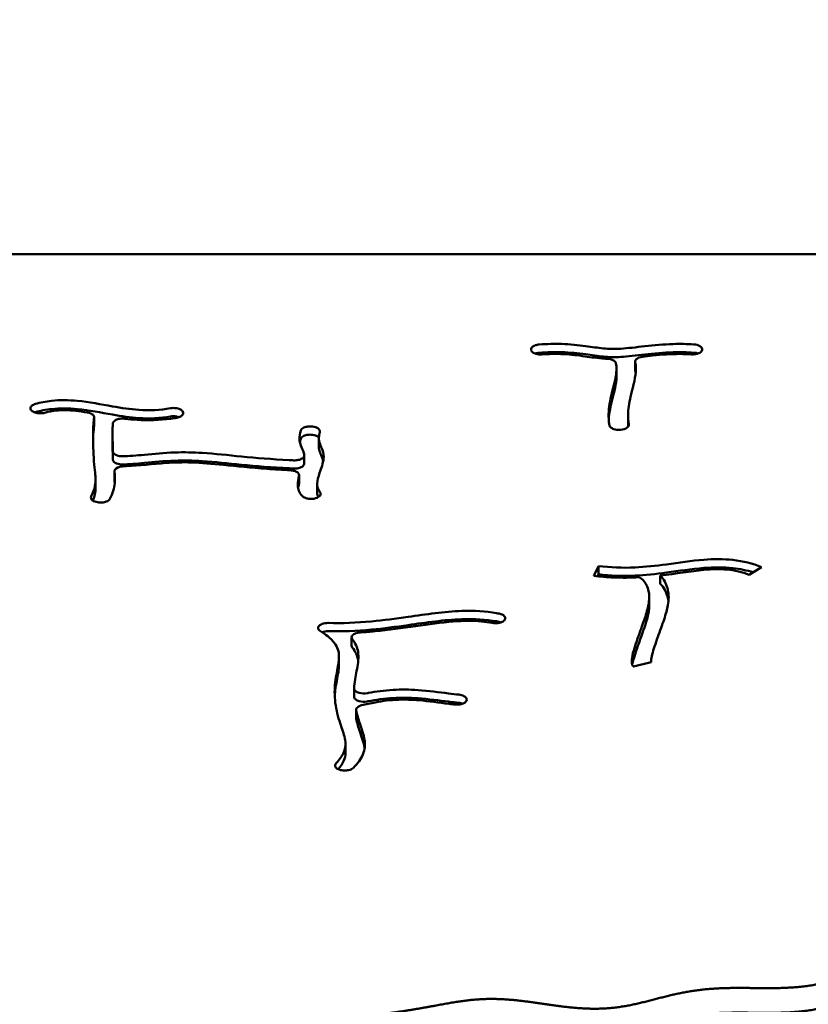
# Model space of a CAD drawing. Units: millimetres. Extents: x -7626 to 13367, y 0 to 25981.
# Drawn here: x 10828 to 11157, y 16741 to 17151 of the extents above; entities that cross this region are included whole.
import ezdxf

# ---------------------------------------------------------------- set-up
doc = ezdxf.new("R2010")
doc.units = ezdxf.units.MM
doc.layers.add('MD_Visible', color=7, linetype='Continuous', lineweight=50)
doc.styles.get("Standard").update_dxf_attribs({"font": 'GOTHIC.TTF'})
doc.dimstyles.new('ISO-25 (BySec)', dxfattribs={"dimtxt": 120, "dimasz": 60, "dimexe": 1.25, "dimexo": 0.625, "dimgap": 80, "dimtad": 1, "dimlfac": 0.1, "dimrnd": 5, "dimtxsty": 'Standard', "dimcen": 0, "dimse1": 1, "dimse2": 1, "dimclrd": 256, "dimclre": 256, "dimclrt": 256, "dimadec": 0, "dimazin": 0, "dimtfac": 1, "dimtmove": 1, "dimatfit": 3, "dimldrblk": 'DOTBLANK', "dimfxl": 1, "dimlwd": 5, "dimlwe": 5, "dimarcsym": 0})

# ---------------------------------------------------------------- blocks, each defined once
blk = doc.blocks.new('*D20')
at = {"lineweight": 5, "transparency": 16777216}
blk.add_line((12758.73, 17268.58), (7761.07, 17268.58), dxfattribs=at)
at = {"transparency": 16777216}
for points in [[(7761.07, 17288.58), (7761.07, 17248.58), (7641.07, 17268.58)], [(12758.73, 17288.58), (12758.73, 17248.58), (12878.73, 17268.58)]]:
    blk.add_solid(points, dxfattribs=at)
at = {"layer": 'Defpoints', "color": 0, "transparency": 16777216}
for p in [(7641.07, 17268.58), (12878.73, 13989.56), (7641.07, 12312.04)]:
    blk.add_point(p, dxfattribs=at)
at = {"transparency": 16777216, "insert": (10259.9, 17443.1), "char_height": 180, "attachment_point": 5}
blk.add_mtext('525', dxfattribs=at)
blk = doc.blocks.new('_DotBlank')
at = {"color": 0, "linetype": 'ByBlock', "lineweight": -2}
blk.add_line((-0.5, 0), (-1, 0), dxfattribs=at)
blk.add_circle((0, 0), 0.5, dxfattribs=at)
blk = doc.blocks.new('CustomObjectsInViewport6_0')
at = {"layer": 'MD_Visible', "extrusion": (0, 1, 0)}
for p, q in [((16436.8, 13287.02), (15260.8, 13287.02)), ((15589.91, 13246.85), (15589.89, 13246.9)), ((15661.1, 13246.88), (15661.08, 13246.83)), ((15633.2, 13242.23), (15633.2, 13238.8)), ((15625.45, 13239.23), (15625.45, 13235.8)), ((15382.14, 13221.44), (15382.08, 13221.48)), ((15444.45, 13221.72), (15444.49, 13221.67)), ((15407.75, 13215.6), (15407.75, 13219.03)), ((15630.27, 13219.72), (15630.27, 13216.29)), ((15415.39, 13213.63), (15415.39, 13210.2)), ((15498.67, 13215.17), (15498.77, 13215.16)), ((15627.09, 13213.84), (15626.99, 13213.84)), ((15498.77, 13211.74), (15498.67, 13211.75)), ((15501.4, 13210.27), (15501.4, 13206.85)), ((15495.29, 13203.16), (15495.29, 13199.73)), ((15416.17, 13193.12), (15416.17, 13196.55)), ((15408.31, 13193.03), (15408.31, 13189.6)), ((15493.15, 13191.48), (15493.15, 13194.91)), ((15500.68, 13191.2), (15500.68, 13187.78)), ((15500.78, 13185.57), (15500.7, 13185.53)), ((15409.27, 13183.61), (15409.17, 13183.62)), ((15615.98, 13152.99), (15617.88, 13157.05)), ((15617.88, 13157.05), (15617.88, 13153.63)), ((15685.85, 13156.66), (15680.79, 13153.39)), ((15617.5, 13152.81), (15617.88, 13153.63)), ((15643.65, 13153.13), (15643.65, 13149.7)), ((15639.1, 13144.06), (15639.1, 13140.63)), ((15578.56, 13134.3), (15578.51, 13134.25)), ((15515.05, 13127.36), (15515.05, 13123.93)), ((15509.78, 13119.21), (15509.78, 13115.78)), ((15639.92, 13116.96), (15632.5, 13115.2)), ((15639.88, 13117.45), (15639.88, 13116.95)), ((15516.1, 13106.02), (15516.1, 13102.59)), ((15563, 13101.39), (15563, 13101.34)), ((15516.9, 13093.74), (15516.9, 13097.17)), ((15512.47, 13082.79), (15512.47, 13079.36)), ((15510.15, 13072.18), (15510.06, 13072.21))]:
    blk.add_line(p, q, dxfattribs=at)
at = {"layer": 'MD_Visible'}
for points, knots in [([(15593.28, 13249.36), (15592.66, 13249.32), (15591.46, 13249.08), (15590.6, 13248.59), (15590.3, 13248.31), (15589.86, 13247.88), (15589.71, 13247.38), (15589.89, 13246.9)], [0, 0, 0, 0, 0.187724, 0.3754481, 0.3754481, 0.3754481, 0.6570341, 0.6570341, 0.6570341, 0.6570341]), ([(15589.91, 13246.85), (15590.14, 13246.27), (15591.44, 13245.37), (15593.52, 13245.16), (15594.37, 13245.22)], [0, 0, 0, 0, 0.3445774, 0.6030103, 0.6030103, 0.6030103, 0.6030103]), ([(15593.28, 13245.94), (15592.66, 13245.89), (15592.06, 13245.77), (15591.55, 13245.59), (15591.54, 13245.59), (15591.53, 13245.59), (15591.52, 13245.58)], [0, 0, 0, 0, 0.187724, 0.187724, 0.187724, 0.1906408, 0.1906408, 0.1906408, 0.1906408]), ([(15593.28, 13249.36), (15596.51, 13249.59), (15599.59, 13249.66), (15606.14, 13249.48), (15609.5, 13249.12), (15615.25, 13248.35), (15617.68, 13247.96), (15622.32, 13247.52), (15624.57, 13247.47), (15630.17, 13247.79), (15633.59, 13248.22), (15641.04, 13249.07), (15645.03, 13249.45), (15651.94, 13249.63), (15654.84, 13249.58), (15657.72, 13249.38)], [0.0466448, 0.0466448, 0.0466448, 0.0466448, 0.1559164, 0.1559164, 0.291857, 0.291857, 0.4178623, 0.4178623, 0.5476269, 0.5476269, 0.6951877, 0.6951877, 0.8422038, 0.8422038, 0.947428, 0.947428, 0.947428, 0.947428]), ([(15593.28, 13245.94), (15596.51, 13246.16), (15599.59, 13246.23), (15606.14, 13246.05), (15609.5, 13245.7), (15615.25, 13244.92), (15617.68, 13244.53), (15622.32, 13244.1), (15624.57, 13244.05), (15630.17, 13244.36), (15633.59, 13244.79), (15637.32, 13245.22), (15641.04, 13245.64), (15645.03, 13246.02), (15649.06, 13246.13), (15651.94, 13246.21), (15654.84, 13246.15), (15657.72, 13245.95)], [0.0466448, 0.0466448, 0.0466448, 0.0466448, 0.1559164, 0.1559164, 0.291857, 0.291857, 0.4178623, 0.4178623, 0.5476269, 0.5476269, 0.6951877, 0.6951877, 0.6951877, 0.8422038, 0.8422038, 0.8422038, 0.947428, 0.947428, 0.947428, 0.947428]), ([(15656.65, 13245.24), (15657.77, 13245.16), (15659.82, 13245.48), (15660.89, 13246.4), (15661.08, 13246.83)], [0, 0, 0, 0, 0.3387644, 0.5928377, 0.5928377, 0.5928377, 0.5928377]), ([(15661.1, 13246.88), (15661.24, 13247.2), (15661.23, 13247.53), (15661.07, 13247.85), (15660.92, 13248.16), (15660.61, 13248.46), (15659.56, 13249.07), (15658.67, 13249.32), (15657.72, 13249.38)], [0, 0, 0, 0, 0.1906075, 0.1906075, 0.1906075, 0.381215, 0.381215, 0.6671263, 0.6671263, 0.6671263, 0.6671263]), ([(15621.54, 13243.42), (15620.86, 13243.45), (15620.18, 13243.49), (15619.52, 13243.55), (15616.55, 13243.78), (15613.86, 13244.2), (15608.3, 13244.98), (15605.44, 13245.3), (15599.81, 13245.47), (15597.2, 13245.42), (15594.37, 13245.22)], [-0.4603207, -0.4603207, -0.4603207, -0.4603207, -0.4322616, -0.4322616, -0.4322616, -0.3061719, -0.3061719, -0.1583951, -0.1583951, -0.0467773, -0.0467773, -0.0467773, -0.0467773]), ([(15621.54, 13243.42), (15622.55, 13243.37), (15624.25, 13242.92), (15625.02, 13242.06), (15625.14, 13241.67)], [0, 0, 0, 0, 0.3056389, 0.5348681, 0.5348681, 0.5348681, 0.5348681]), ([(15622.48, 13215.71), (15622.4, 13216.23), (15622.33, 13216.75), (15622.28, 13217.27), (15622.02, 13219.98), (15622.23, 13222.84), (15623.33, 13228.77), (15624.25, 13231.84), (15624.85, 13234.6), (15625.33, 13236.79), (15625.57, 13238.77), (15625.34, 13240.83), (15625.25, 13241.26), (15625.14, 13241.67)], [-0.9359367, -0.9359367, -0.9359367, -0.9359367, -0.8906307, -0.8906307, -0.8906307, -0.6564133, -0.6564133, -0.4131534, -0.4131534, -0.4131534, -0.2188868, -0.2188868, -0.1633265, -0.1633265, -0.1633265, -0.1633265]), ([(15633.23, 13241.96), (15633.45, 13241.1), (15633.55, 13240.18), (15633.57, 13235.99), (15632.43, 13232.27), (15630.9, 13225.95), (15630.41, 13223.35), (15630.22, 13219.22), (15630.3, 13217.61), (15630.55, 13216.06)], [0.1742402, 0.1742402, 0.1742402, 0.1742402, 0.2630808, 0.2630808, 0.5658446, 0.5658446, 0.7854078, 0.7854078, 0.9358568, 0.9358568, 0.9358568, 0.9358568]), ([(15633.23, 13241.96), (15633.12, 13242.4), (15633.29, 13242.85), (15633.7, 13243.23), (15634.24, 13243.73), (15635.22, 13244.12), (15636.32, 13244.24)], [0, 0, 0, 0, 0.2540982, 0.2540982, 0.2540982, 0.5928957, 0.5928957, 0.5928957, 0.5928957]), ([(15656.65, 13245.24), (15655.06, 13245.35), (15653.48, 13245.4), (15651.88, 13245.41), (15648.18, 13245.42), (15644.42, 13245.15), (15640.52, 13244.72), (15639.14, 13244.57), (15637.74, 13244.41), (15636.32, 13244.24)], [-0.947305, -0.947305, -0.947305, -0.947305, -0.877157, -0.877157, -0.877157, -0.7150957, -0.7150957, -0.7150957, -0.6577074, -0.6577074, -0.6577074, -0.6577074]), ([(15625.45, 13235.8), (15625.45, 13234.43), (15625.22, 13232.87), (15624.25, 13228.42), (15623.33, 13225.35), (15622.5, 13220.86), (15622.31, 13219.41), (15622.22, 13217.98)], [0.2629401, 0.2629401, 0.2629401, 0.2629401, 0.4131534, 0.4131534, 0.6564133, 0.6564133, 0.7744622, 0.7744622, 0.7744622, 0.7744622]), ([(15383.22, 13224.59), (15385.35, 13225.2), (15387.61, 13225.65), (15393.45, 13226.29), (15397.09, 13226.23), (15400.68, 13225.89), (15405.67, 13225.41), (15410.59, 13224.41), (15419.14, 13222.91), (15422.82, 13222.37), (15430.89, 13221.83), (15435.21, 13222.04), (15439.53, 13222.8)], [0.0658499, 0.0658499, 0.0658499, 0.0658499, 0.1699477, 0.1699477, 0.3244523, 0.3244523, 0.3244523, 0.5397658, 0.5397658, 0.7142398, 0.7142398, 0.942046, 0.942046, 0.942046, 0.942046]), ([(15383.22, 13224.59), (15382.63, 13224.42), (15382.14, 13224.18), (15381.79, 13223.88), (15381.44, 13223.59), (15380.91, 13222.75), (15381.45, 13221.88), (15382.08, 13221.48)], [0, 0, 0, 0, 0.1997626, 0.1997626, 0.1997626, 0.3995251, 0.699169, 0.699169, 0.699169, 0.699169]), ([(15382.14, 13221.44), (15382.82, 13221.02), (15383.84, 13220.74), (15384.89, 13220.69), (15385.69, 13220.66), (15386.51, 13220.75), (15387.2, 13220.95)], [0, 0, 0, 0, 0.3202735, 0.3202735, 0.3202735, 0.5604774, 0.5604774, 0.5604774, 0.5604774]), ([(15383.22, 13221.16), (15385.35, 13221.78), (15387.61, 13222.23), (15389.96, 13222.48), (15393.45, 13222.86), (15397.09, 13222.8), (15400.68, 13222.46), (15405.67, 13221.98), (15410.59, 13220.99), (15419.14, 13219.49), (15422.82, 13218.94), (15430.89, 13218.41), (15435.21, 13218.61), (15439.53, 13219.37)], [0.0658499, 0.0658499, 0.0658499, 0.0658499, 0.1699477, 0.1699477, 0.1699477, 0.3244523, 0.3244523, 0.3244523, 0.5397658, 0.5397658, 0.7142398, 0.7142398, 0.942046, 0.942046, 0.942046, 0.942046]), ([(15404.97, 13220.99), (15403.25, 13221.27), (15401.62, 13221.52), (15397.03, 13222.02), (15394.38, 13222.08), (15390.31, 13221.69), (15388.74, 13221.4), (15387.2, 13220.95)], [-0.4223537, -0.4223537, -0.4223537, -0.4223537, -0.340128, -0.340128, -0.1775651, -0.1775651, -0.0662839, -0.0662839, -0.0662839, -0.0662839]), ([(15444.45, 13221.72), (15443.97, 13222.24), (15443.06, 13222.65), (15442, 13222.82), (15441.2, 13222.95), (15440.32, 13222.94), (15439.53, 13222.8)], [0, 0, 0, 0, 0.3349768, 0.3349768, 0.3349768, 0.5862093, 0.5862093, 0.5862093, 0.5862093]), ([(15442.16, 13218.84), (15442.76, 13218.95), (15443.32, 13219.13), (15444.2, 13219.61), (15445.02, 13220.35), (15444.9, 13221.22), (15444.49, 13221.67)], [0, 0, 0, 0, 0.1924839, 0.1924839, 0.3849679, 0.6736938, 0.6736938, 0.6736938, 0.6736938]), ([(15404.97, 13220.99), (15405.93, 13220.83), (15406.77, 13220.48), (15407.26, 13220.02), (15407.62, 13219.67), (15407.79, 13219.27), (15407.74, 13218.88)], [0, 0, 0, 0, 0.3053211, 0.3053211, 0.3053211, 0.5343119, 0.5343119, 0.5343119, 0.5343119]), ([(15406.47, 13186.11), (15407.27, 13187.69), (15407.78, 13189.12), (15408.44, 13192.26), (15408.34, 13193.89), (15407.97, 13197.34), (15407.78, 13198.89), (15407.46, 13202.98), (15407.38, 13205.66), (15407.33, 13209.31), (15407.33, 13210.53), (15407.32, 13211.48), (15407.3, 13212.47), (15407.29, 13213.19), (15407.3, 13214.75), (15407.35, 13215.62), (15407.54, 13217.42), (15407.63, 13218.11), (15407.74, 13218.88)], [-0.9543055, -0.9543055, -0.9543055, -0.9543055, -0.8360811, -0.8360811, -0.6721623, -0.6721623, -0.5677649, -0.5677649, -0.4236865, -0.4236865, -0.3316024, -0.3316024, -0.3316024, -0.236117, -0.236117, -0.125, -0.125, -0.0684723, -0.0684723, -0.0684723, -0.0684723]), ([(15415.56, 13216.55), (15415.62, 13217.06), (15416.06, 13217.56), (15416.78, 13217.92), (15417.26, 13218.16), (15418.45, 13218.51), (15419.82, 13218.52), (15420.47, 13218.44)], [0, 0, 0, 0, 0.299899, 0.299899, 0.299899, 0.4998317, 0.6997644, 0.6997644, 0.6997644, 0.6997644]), ([(15442.16, 13218.84), (15441.29, 13218.69), (15440.41, 13218.56), (15439.53, 13218.44), (15434.97, 13217.82), (15430.26, 13217.68), (15423.88, 13218.08), (15422.16, 13218.24), (15420.47, 13218.44)], [-0.9422415, -0.9422415, -0.9422415, -0.9422415, -0.9060134, -0.9060134, -0.9060134, -0.7185485, -0.7185485, -0.6488354, -0.6488354, -0.6488354, -0.6488354]), ([(15443.14, 13219.1), (15442.79, 13219.23), (15441.65, 13219.52), (15440.33, 13219.51), (15439.53, 13219.37)], [0.2068312, 0.2068312, 0.2068312, 0.2068312, 0.3349768, 0.5861899, 0.5861899, 0.5861899, 0.5861899]), ([(15407.74, 13215.46), (15407.63, 13214.68), (15407.54, 13213.99), (15407.39, 13212.62), (15407.34, 13211.98), (15407.32, 13211.4)], [0.0684723, 0.0684723, 0.0684723, 0.0684723, 0.125, 0.125, 0.1966553, 0.1966553, 0.1966553, 0.1966553]), ([(15415.56, 13216.55), (15415.46, 13215.61), (15415.41, 13214.91), (15415.38, 13213.58), (15415.4, 13212.92), (15415.42, 13211.09), (15415.43, 13209.95), (15415.46, 13207.44), (15415.48, 13206.14), (15415.52, 13204.82)], [0.1259801, 0.1259801, 0.1259801, 0.1259801, 0.2180975, 0.2180975, 0.3158353, 0.3158353, 0.4088189, 0.4088189, 0.4870758, 0.4870758, 0.4870758, 0.4870758]), ([(15495.28, 13203.27), (15495.25, 13203.57), (15495.19, 13203.85), (15495.11, 13204.13), (15494.9, 13204.89), (15494.53, 13205.63), (15494.14, 13206.52), (15493.7, 13207.56), (15493.32, 13208.79), (15493.28, 13211.19), (15493.46, 13212.29), (15493.82, 13213.48)], [-0.4326488, -0.4326488, -0.4326488, -0.4326488, -0.3919544, -0.3919544, -0.3919544, -0.2816764, -0.2816764, -0.2816764, -0.1538776, -0.1538776, -0.0569204, -0.0569204, -0.0569204, -0.0569204]), ([(15498.67, 13215.17), (15498.06, 13215.25), (15496.78, 13215.24), (15495.63, 13214.94), (15495.16, 13214.73), (15494.45, 13214.41), (15493.96, 13213.96), (15493.82, 13213.48)], [0, 0, 0, 0, 0.1882062, 0.3764125, 0.3764125, 0.3764125, 0.6587218, 0.6587218, 0.6587218, 0.6587218]), ([(15501.82, 13212.83), (15502, 13213.41), (15501.4, 13214.5), (15499.6, 13215.06), (15498.77, 13215.16)], [0.0000001, 0.0000001, 0.0000001, 0.0000001, 0.3436022, 0.6013038, 0.6013038, 0.6013038, 0.6013038]), ([(15622.48, 13215.71), (15622.53, 13215.39), (15622.73, 13215.08), (15623.05, 13214.81), (15623.37, 13214.54), (15623.81, 13214.31), (15624.33, 13214.14), (15625.12, 13213.88), (15626.07, 13213.77), (15626.99, 13213.84)], [0, 0, 0, 0, 0.1856383, 0.1856383, 0.1856383, 0.3712765, 0.3712765, 0.3712765, 0.6497339, 0.6497339, 0.6497339, 0.6497339]), ([(15627.09, 13213.84), (15628.24, 13213.92), (15630.11, 13214.54), (15630.62, 13215.61), (15630.55, 13216.06)], [0, 0, 0, 0, 0.3487887, 0.6103802, 0.6103802, 0.6103802, 0.6103802]), ([(15415.39, 13210.2), (15415.39, 13209.72), (15415.4, 13209.2), (15415.42, 13207.66), (15415.43, 13206.52), (15415.44, 13205.16), (15415.46, 13204.04), (15415.48, 13202.77), (15415.52, 13201.48)], [0.2483941, 0.2483941, 0.2483941, 0.2483941, 0.3158353, 0.3158353, 0.4088189, 0.4088189, 0.4088189, 0.485372, 0.485372, 0.485372, 0.485372]), ([(15498.67, 13211.75), (15498.06, 13211.82), (15496.78, 13211.81), (15495.63, 13211.51), (15495.16, 13211.3), (15494.45, 13210.98), (15493.97, 13210.54), (15493.82, 13210.06)], [0, 0, 0, 0, 0.1882062, 0.3764125, 0.3764125, 0.3764125, 0.6578766, 0.6578766, 0.6578766, 0.6578766]), ([(15501.41, 13210.68), (15501.27, 13210.81), (15500.64, 13211.31), (15499.6, 13211.64), (15498.77, 13211.74)], [0.2553802, 0.2553802, 0.2553802, 0.2553802, 0.3436022, 0.6013038, 0.6013038, 0.6013038, 0.6013038]), ([(15501.82, 13212.83), (15501.57, 13212.01), (15501.44, 13211.28), (15501.41, 13210.61), (15501.35, 13209.55), (15501.55, 13208.7), (15502.19, 13207.06), (15502.62, 13206.25), (15503.32, 13204.23), (15503.5, 13203.01), (15503.36, 13201.7), (15503.15, 13199.88), (15502.38, 13197.86), (15501.15, 13194.26), (15500.71, 13192.69), (15500.65, 13190.01), (15501.02, 13188.92), (15501.76, 13188.03), (15501.78, 13188), (15501.81, 13187.97)], [0.0570878, 0.0570878, 0.0570878, 0.0570878, 0.1363857, 0.1363857, 0.1363857, 0.2629452, 0.2629452, 0.37209, 0.37209, 0.4881016, 0.4881016, 0.4881016, 0.6493626, 0.6493626, 0.7835304, 0.7835304, 0.9200376, 0.9200376, 0.924753, 0.924753, 0.924753, 0.924753]), ([(15419.66, 13202.79), (15418.75, 13202.77), (15416.6, 13203.12), (15415.54, 13204.19), (15415.52, 13204.82)], [0, 0, 0, 0, 0.2732099, 0.6374898, 0.6374898, 0.6374898, 0.6374898]), ([(15501.4, 13206.85), (15501.4, 13205.94), (15501.58, 13205.17), (15502.19, 13203.63), (15502.62, 13202.82), (15503.07, 13201.54), (15503.16, 13201.21), (15503.23, 13200.87)], [0.1501614, 0.1501614, 0.1501614, 0.1501614, 0.2629452, 0.2629452, 0.37209, 0.37209, 0.4066411, 0.4066411, 0.4066411, 0.4066411]), ([(15419.66, 13199.37), (15418.75, 13199.35), (15417.83, 13199.5), (15417.11, 13199.78), (15416.15, 13200.16), (15415.54, 13200.77), (15415.52, 13201.39)], [0, 0, 0, 0, 0.2732099, 0.2732099, 0.2732099, 0.6374898, 0.6374898, 0.6374898, 0.6374898]), ([(15419.66, 13202.79), (15419.67, 13202.79), (15419.67, 13202.79), (15419.67, 13202.79), (15422.23, 13202.84), (15425.31, 13203.1), (15432.62, 13203.81), (15436.91, 13204.23), (15441.29, 13204.39), (15445.11, 13204.52), (15448.97, 13204.44), (15458.13, 13203.86), (15463.41, 13203.25), (15475.2, 13202.12), (15481.79, 13201.59), (15489.68, 13201.16), (15490.28, 13201.13), (15490.89, 13201.1)], [0.1412447, 0.1412447, 0.1412447, 0.1412447, 0.1414909, 0.1414909, 0.1414909, 0.2742198, 0.2742198, 0.4223047, 0.4223047, 0.4223047, 0.5511053, 0.5511053, 0.7309059, 0.7309059, 0.9191328, 0.9191328, 0.9346725, 0.9346725, 0.9346725, 0.9346725]), ([(15419.66, 13199.37), (15419.67, 13199.37), (15419.67, 13199.37), (15419.67, 13199.37), (15422.23, 13199.41), (15425.31, 13199.68), (15432.62, 13200.38), (15436.91, 13200.81), (15445.11, 13201.09), (15448.97, 13201.01), (15458.13, 13200.43), (15463.41, 13199.82), (15469.17, 13199.27), (15475.2, 13198.69), (15481.79, 13198.16), (15489.68, 13197.74), (15490.28, 13197.7), (15490.89, 13197.67)], [0.1412447, 0.1412447, 0.1412447, 0.1412447, 0.1414909, 0.1414909, 0.1414909, 0.2742198, 0.2742198, 0.4223047, 0.4223047, 0.5511053, 0.5511053, 0.7309059, 0.7309059, 0.7309059, 0.9191328, 0.9191328, 0.9346725, 0.9346725, 0.9346725, 0.9346725]), ([(15495.28, 13203.27), (15495.33, 13202.76), (15494.79, 13201.9), (15493.43, 13201.38), (15492.82, 13201.25), (15492.22, 13201.12), (15491.55, 13201.07), (15490.89, 13201.1)], [0, 0, 0, 0, 0.2965776, 0.494296, 0.494296, 0.494296, 0.6920144, 0.6920144, 0.6920144, 0.6920144]), ([(15416.18, 13196.44), (15416.11, 13197.06), (15416.63, 13197.69), (15418.21, 13198.41), (15419.11, 13198.6), (15420.02, 13198.62)], [0, 0, 0, 0, 0.3644387, 0.3644387, 0.6377678, 0.6377678, 0.6377678, 0.6377678]), ([(15489.55, 13196.97), (15486.15, 13197.14), (15482.87, 13197.35), (15473.11, 13198.05), (15467.09, 13198.64), (15456.8, 13199.67), (15452.44, 13200.08), (15444.73, 13200.34), (15441.27, 13200.25), (15432.22, 13199.6), (15426.53, 13198.84), (15420.82, 13198.63), (15420.42, 13198.62), (15420.02, 13198.62)], [-0.930157, -0.930157, -0.930157, -0.930157, -0.8456538, -0.8456538, -0.6673818, -0.6673818, -0.5063828, -0.5063828, -0.3686059, -0.3686059, -0.1581412, -0.1581412, -0.1421859, -0.1421859, -0.1421859, -0.1421859]), ([(15489.55, 13196.97), (15490.16, 13196.94), (15490.76, 13196.83), (15491.79, 13196.49), (15492.24, 13196.26), (15492.56, 13195.99), (15493.04, 13195.59), (15493.24, 13195.09), (15493.11, 13194.62)], [0, 0, 0, 0, 0.1845669, 0.1845669, 0.3691338, 0.3691338, 0.3691338, 0.6459835, 0.6459835, 0.6459835, 0.6459835]), ([(15495.29, 13199.73), (15495.29, 13199.26), (15494.73, 13198.45), (15493.43, 13197.95), (15492.82, 13197.82), (15492.22, 13197.69), (15491.55, 13197.64), (15490.89, 13197.67)], [0.0216943, 0.0216943, 0.0216943, 0.0216943, 0.2965776, 0.494296, 0.494296, 0.494296, 0.6920144, 0.6920144, 0.6920144, 0.6920144]), ([(15416.18, 13196.44), (15416.37, 13194.72), (15416.51, 13193.17), (15416.15, 13189.52), (15415.48, 13187.4), (15414.31, 13185.06)], [0.6670916, 0.6670916, 0.6670916, 0.6670916, 0.796215, 0.796215, 0.9543805, 0.9543805, 0.9543805, 0.9543805]), ([(15494.43, 13186.25), (15493.24, 13187.62), (15492.68, 13189.15), (15492.59, 13190.74), (15492.53, 13192.01), (15492.76, 13193.33), (15493.11, 13194.62)], [-0.9253035, -0.9253035, -0.9253035, -0.9253035, -0.8008994, -0.8008994, -0.8008994, -0.701083, -0.701083, -0.701083, -0.701083]), ([(15408.31, 13189.6), (15408.31, 13188.73), (15408.24, 13187.9), (15407.88, 13186.16), (15407.6, 13185.26), (15407.21, 13184.31)], [0.7565681, 0.7565681, 0.7565681, 0.7565681, 0.8360811, 0.8360811, 0.9123869, 0.9123869, 0.9123869, 0.9123869]), ([(15406.47, 13186.11), (15406.18, 13185.53), (15406.59, 13184.4), (15408.34, 13183.75), (15409.17, 13183.62)], [0, 0, 0, 0, 0.3500879, 0.6126539, 0.6126539, 0.6126539, 0.6126539]), ([(15409.27, 13183.61), (15409.86, 13183.51), (15411.12, 13183.47), (15413.16, 13183.91), (15414.08, 13184.6), (15414.31, 13185.06)], [0, 0, 0, 0, 0.1849923, 0.3699846, 0.6474731, 0.6474731, 0.6474731, 0.6474731]), ([(15494.43, 13186.25), (15494.72, 13185.91), (15495.19, 13185.62), (15495.76, 13185.41), (15496.34, 13185.2), (15497.04, 13185.07), (15498.8, 13184.99), (15499.89, 13185.17), (15500.7, 13185.53)], [0.0000005, 0.0000005, 0.0000005, 0.0000005, 0.2135714, 0.2135714, 0.2135714, 0.4271428, 0.4271428, 0.7474999, 0.7474999, 0.7474999, 0.7474999]), ([(15500.78, 13185.57), (15501.51, 13185.9), (15502.37, 13186.72), (15502.11, 13187.63), (15501.81, 13187.97)], [0, 0, 0, 0, 0.2924033, 0.5117057, 0.5117057, 0.5117057, 0.5117057]), ([(15617.88, 13157.05), (15622.9, 13156.43), (15627.97, 13156.24), (15637.42, 13156.67), (15641.77, 13157.15), (15651.37, 13158.45), (15656.64, 13159.29), (15665.97, 13160), (15670.04, 13160.03), (15673.92, 13159.61), (15678.24, 13159.14), (15682.27, 13158.13), (15685.85, 13156.66)], [-1, -1, -1, -1, -0.762956, -0.762956, -0.571776, -0.571776, -0.353783, -0.353783, -0.186286, -0.186286, -0.186286, 0, 0, 0, 0]), ([(15682.44, 13154.45), (15679.77, 13155.27), (15676.91, 13155.86), (15670.04, 13156.61), (15665.97, 13156.58), (15656.64, 13155.87), (15651.37, 13155.03), (15641.77, 13153.72), (15637.42, 13153.24), (15627.97, 13152.82), (15622.9, 13153), (15617.88, 13153.63)], [0.0570489, 0.0570489, 0.0570489, 0.0570489, 0.1862861, 0.1862861, 0.3537829, 0.3537829, 0.5717763, 0.5717763, 0.7629559, 0.7629559, 1, 1, 1, 1]), ([(15680.79, 13153.39), (15677.84, 13154.61), (15674.79, 13155.32), (15668.56, 13155.85), (15665.43, 13155.78), (15661.91, 13155.46), (15656.48, 13154.97), (15650.2, 13153.89), (15643.66, 13153.13)], [0, 0, 0, 0, 0.203786, 0.203786, 0.3730881, 0.3730881, 0.3730881, 0.6346208, 0.6346208, 0.6346208, 0.6346208]), ([(15634.9, 13152.36), (15631.33, 13152.18), (15627.74, 13152.15), (15624.2, 13152.3), (15621.44, 13152.42), (15618.69, 13152.65), (15615.98, 13152.99)], [0.7499601, 0.7499601, 0.7499601, 0.7499601, 0.8903072, 0.8903072, 0.8903072, 1, 1, 1, 1]), ([(15632.5, 13115.2), (15632.46, 13115.24), (15632.43, 13115.29), (15632.39, 13115.33), (15632.04, 13115.78), (15631.93, 13116.15), (15631.77, 13117.02), (15631.76, 13117.51), (15631.9, 13119.13), (15632.19, 13120.42), (15633.29, 13124.31), (15634.33, 13127.2), (15636.23, 13132.47), (15637.08, 13134.82), (15637.72, 13136.88), (15638.36, 13138.91), (15638.79, 13140.65), (15639.18, 13143.81), (15639.13, 13145.26), (15638.83, 13146.62), (15638.46, 13148.35), (15637.68, 13149.92), (15636.65, 13151.01), (15636.12, 13151.58), (15635.53, 13152.02), (15634.9, 13152.36)], [-1, -1, -1, -1, -0.9961675, -0.9961675, -0.9961675, -0.9563044, -0.9563044, -0.9072154, -0.9072154, -0.8144307, -0.8144307, -0.668901, -0.668901, -0.5454973, -0.5454973, -0.5454973, -0.4236798, -0.4236798, -0.2947068, -0.2947068, -0.2947068, -0.1317534, -0.1317534, -0.1317534, -0.0465006, -0.0465006, -0.0465006, -0.0465006]), ([(15643.66, 13153.13), (15643.84, 13152.94), (15644.02, 13152.75), (15645.63, 13150.93), (15646.45, 13149.06), (15647.3, 13145.15), (15647.3, 13143.1), (15646.58, 13139.02), (15646.01, 13137.05), (15645.28, 13134.85), (15644.51, 13132.55), (15643.57, 13130), (15641.71, 13124.8), (15640.83, 13122.19), (15640.09, 13119.24), (15639.94, 13118.42), (15639.87, 13117.43), (15639.89, 13117.13), (15639.92, 13116.96)], [0.1223952, 0.1223952, 0.1223952, 0.1223952, 0.1404199, 0.1404199, 0.2937381, 0.2937381, 0.4489967, 0.4489967, 0.5712903, 0.5712903, 0.5712903, 0.6989741, 0.6989741, 0.8393259, 0.8393259, 0.9098258, 0.9098258, 0.9556287, 0.9556287, 0.9556287, 0.9556287]), ([(15647.1, 13142.31), (15647.05, 13142.77), (15646.97, 13143.23), (15646.88, 13143.69), (15646.45, 13145.64), (15645.63, 13147.5), (15644.02, 13149.32), (15643.84, 13149.51), (15643.66, 13149.7)], [-0.3297274, -0.3297274, -0.3297274, -0.3297274, -0.2937381, -0.2937381, -0.2937381, -0.1404199, -0.1404199, -0.1223952, -0.1223952, -0.1223952, -0.1223952]), ([(15639.1, 13140.63), (15639.1, 13140.03), (15639.06, 13139.41), (15638.79, 13137.22), (15638.36, 13135.48), (15637.08, 13131.4), (15636.23, 13129.04), (15634.33, 13123.77), (15633.29, 13120.88), (15632.36, 13117.59), (15632.15, 13116.75), (15632, 13116)], [0.3720158, 0.3720158, 0.3720158, 0.3720158, 0.4236798, 0.4236798, 0.5454973, 0.5454973, 0.668901, 0.668901, 0.8144307, 0.8144307, 0.87088, 0.87088, 0.87088, 0.87088]), ([(15505.29, 13133.34), (15505.33, 13133.34), (15505.36, 13133.34), (15505.4, 13133.34), (15511.08, 13133.19), (15517.05, 13133.42), (15528.27, 13134.46), (15533.39, 13135.15), (15538.63, 13135.9), (15546.1, 13136.96), (15553.75, 13138.09), (15566.08, 13138.52), (15570.98, 13138.25), (15575.81, 13137.39), (15576.18, 13137.32), (15576.54, 13137.25)], [-1.0015655, -1.0015655, -1.0015655, -1.0015655, -1, -1, -1, -0.75, -0.75, -0.5552762, -0.5552762, -0.5552762, -0.2776381, -0.2776381, -0.0808299, -0.0808299, -0.0644327, -0.0644327, -0.0644327, -0.0644327]), ([(15505.29, 13129.91), (15505.33, 13129.91), (15505.36, 13129.91), (15505.4, 13129.91), (15511.08, 13129.77), (15517.05, 13129.99), (15528.27, 13131.04), (15533.39, 13131.73), (15538.63, 13132.47), (15546.1, 13133.53), (15553.75, 13134.66), (15566.08, 13135.1), (15570.98, 13134.83), (15575.81, 13133.96), (15576.18, 13133.89), (15576.54, 13133.82)], [-1.0015655, -1.0015655, -1.0015655, -1.0015655, -1, -1, -1, -0.75, -0.75, -0.5552762, -0.5552762, -0.5552762, -0.2776381, -0.2776381, -0.0808299, -0.0808299, -0.0644327, -0.0644327, -0.0644327, -0.0644327]), ([(15578.56, 13134.3), (15578.89, 13134.59), (15579.25, 13135.26), (15578.96, 13135.94), (15578.23, 13136.7), (15577.46, 13137.06), (15576.54, 13137.25)], [0, 0, 0, 0, 0.1971884, 0.3943768, 0.3943768, 0.6901595, 0.6901595, 0.6901595, 0.6901595]), ([(15505.29, 13133.34), (15504.41, 13133.36), (15502.63, 13133.1), (15500.98, 13131.93), (15501.05, 13130.74), (15501.73, 13130.14), (15502.01, 13129.97)], [0, 0, 0, 0, 0.2647827, 0.5295655, 0.7943482, 0.9267396, 0.9267396, 0.9267396, 0.9267396]), ([(15573.59, 13133.36), (15572.18, 13133.64), (15570.69, 13133.85), (15569.12, 13134), (15565.66, 13134.31), (15561.74, 13134.28), (15552.54, 13133.54), (15547.2, 13132.78), (15541.69, 13132), (15536.13, 13131.21), (15530.4, 13130.42), (15522.71, 13129.7), (15520.64, 13129.54), (15518.58, 13129.41)], [0.0646857, 0.0646857, 0.0646857, 0.0646857, 0.1506569, 0.1506569, 0.1506569, 0.3397426, 0.3397426, 0.5441182, 0.5441182, 0.5441182, 0.75, 0.75, 0.826694, 0.826694, 0.826694, 0.826694]), ([(15573.59, 13133.36), (15574.6, 13133.15), (15576.64, 13133.19), (15578.1, 13133.89), (15578.51, 13134.25)], [0, 0, 0, 0, 0.3254873, 0.5696028, 0.5696028, 0.5696028, 0.5696028]), ([(15508.57, 13074.91), (15510.06, 13076.42), (15511.09, 13077.87), (15511.71, 13079.26), (15512.6, 13081.23), (15512.65, 13083.11), (15511.78, 13087.13), (15511, 13089.21), (15509.4, 13094.18), (15508.62, 13097.11), (15507.88, 13103), (15507.9, 13105.94), (15508.54, 13111.46), (15509.15, 13114.01), (15509.87, 13118.49), (15509.93, 13120.43), (15508.69, 13124.14), (15507.35, 13125.95), (15504.21, 13128.5), (15503.21, 13129.21), (15502.08, 13129.92), (15502.05, 13129.94), (15502.03, 13129.95), (15502.01, 13129.97)], [-0.9667275, -0.9667275, -0.9667275, -0.9667275, -0.875, -0.875, -0.875, -0.7446375, -0.7446375, -0.633549, -0.633549, -0.5135673, -0.5135673, -0.3993476, -0.3993476, -0.2830758, -0.2830758, -0.1670668, -0.1670668, -0.0460428, -0.0460428, 0, 0, 0, 0.0008955, 0.0008955, 0.0008955, 0.0008955]), ([(15505.29, 13129.91), (15504.41, 13129.94), (15503.48, 13129.8), (15502.74, 13129.52), (15502.72, 13129.51)], [0, 0, 0, 0, 0.2647827, 0.2749679, 0.2749679, 0.2749679, 0.2749679]), ([(15515.32, 13126.61), (15514.94, 13127.11), (15514.98, 13128.08), (15516.55, 13129.1), (15517.89, 13129.37), (15518.58, 13129.41)], [0.000003, 0.000003, 0.000003, 0.000003, 0.3147844, 0.5246407, 0.734497, 0.734497, 0.734497, 0.734497]), ([(15515.32, 13126.61), (15516.63, 13124.89), (15517.4, 13123.12), (15517.71, 13121.34), (15518.11, 13119), (15517.75, 13116.67), (15517.29, 13114.25), (15516.85, 13111.94), (15516.35, 13109.53), (15516.16, 13106.99), (15516.14, 13106.72), (15516.12, 13106.46), (15516.11, 13106.2), (15516.11, 13106.15), (15516.11, 13106.11), (15516.1, 13106.07)], [0.105771, 0.105771, 0.105771, 0.105771, 0.1937943, 0.1937943, 0.1937943, 0.3099195, 0.3099195, 0.3099195, 0.4203748, 0.4203748, 0.4203748, 0.4317594, 0.4317594, 0.4317594, 0.4335927, 0.4335927, 0.4335927, 0.4335927]), ([(15517.78, 13117.42), (15517.76, 13117.59), (15517.74, 13117.75), (15517.4, 13119.69), (15516.63, 13121.46), (15515.32, 13123.18)], [-0.20203471, -0.20203471, -0.20203471, -0.20203471, -0.19379431, -0.19379431, -0.10577478, -0.10577478, -0.10577478, -0.10577478]), ([(15508.01, 13102.77), (15508.05, 13103.61), (15508.12, 13104.44), (15508.54, 13108.03), (15509.15, 13110.58), (15509.68, 13113.87), (15509.78, 13114.85), (15509.78, 13115.78)], [-0.4331737, -0.4331737, -0.4331737, -0.4331737, -0.3993476, -0.3993476, -0.2830758, -0.2830758, -0.2289596, -0.2289596, -0.2289596, -0.2289596]), ([(15521.49, 13104.08), (15520.45, 13103.88), (15518.43, 13103.95), (15516.47, 13104.92), (15516.08, 13105.68), (15516.1, 13106.07)], [0, 0, 0, 0, 0.335454, 0.55909, 0.782726, 0.782726, 0.782726, 0.782726]), ([(15521.49, 13100.65), (15520.45, 13100.45), (15518.43, 13100.52), (15517.03, 13101.21), (15516.66, 13101.54), (15516.3, 13101.86), (15516.1, 13102.22), (15516.1, 13102.59)], [0, 0, 0, 0, 0.335454, 0.55909, 0.55909, 0.55909, 0.7729819, 0.7729819, 0.7729819, 0.7729819]), ([(15521.49, 13104.08), (15521.68, 13104.12), (15521.87, 13104.15), (15522.06, 13104.19), (15525.21, 13104.77), (15528.61, 13105.25), (15535.62, 13105.65), (15539.13, 13105.62), (15547.07, 13105.08), (15551.54, 13104.48), (15556.97, 13103.79), (15558.45, 13103.61), (15559.75, 13103.48)], [0.2479157, 0.2479157, 0.2479157, 0.2479157, 0.2595676, 0.2595676, 0.2595676, 0.4538482, 0.4538482, 0.6213681, 0.6213681, 0.8246618, 0.8246618, 0.9103316, 0.9103316, 0.9103316, 0.9103316]), ([(15521.49, 13100.65), (15521.68, 13100.69), (15521.87, 13100.73), (15522.06, 13100.76), (15525.21, 13101.34), (15528.61, 13101.83), (15535.62, 13102.23), (15539.13, 13102.2), (15547.07, 13101.66), (15551.54, 13101.05), (15556.97, 13100.36), (15558.45, 13100.18), (15559.75, 13100.06)], [0.2479178, 0.2479178, 0.2479178, 0.2479178, 0.2595676, 0.2595676, 0.2595676, 0.4538482, 0.4538482, 0.6213681, 0.6213681, 0.8246618, 0.8246618, 0.9103316, 0.9103316, 0.9103316, 0.9103316]), ([(15563, 13101.39), (15563.04, 13101.94), (15562.29, 13102.92), (15560.54, 13103.4), (15559.75, 13103.48)], [0, 0, 0, 0, 0.3244435, 0.5677761, 0.5677761, 0.5677761, 0.5677761]), ([(15516.93, 13096.94), (15516.82, 13097.42), (15517.24, 13098.3), (15518.54, 13098.88), (15519.17, 13099.04)], [0.0000003, 0.0000003, 0.0000003, 0.0000003, 0.2839871, 0.4969767, 0.4969767, 0.4969767, 0.4969767]), ([(15558.26, 13099.37), (15557.47, 13099.45), (15556.66, 13099.54), (15555.83, 13099.64), (15555.76, 13099.64), (15555.69, 13099.65), (15555.62, 13099.66), (15551.57, 13100.14), (15547.15, 13100.78), (15543.15, 13101.12), (15540.1, 13101.38), (15537.31, 13101.46), (15534.74, 13101.38), (15531.2, 13101.26), (15528, 13100.84), (15524.86, 13100.27), (15522.92, 13099.91), (15521.02, 13099.49), (15519.17, 13099.04)], [-0.9106404, -0.9106404, -0.9106404, -0.9106404, -0.8666388, -0.8666388, -0.8666388, -0.863001, -0.863001, -0.863001, -0.6482401, -0.6482401, -0.6482401, -0.4852551, -0.4852551, -0.4852551, -0.2611466, -0.2611466, -0.2611466, -0.1224842, -0.1224842, -0.1224842, -0.1224842]), ([(15558.26, 13099.37), (15558.91, 13099.31), (15559.58, 13099.33), (15560.84, 13099.54), (15561.41, 13099.72), (15561.87, 13099.96), (15562.56, 13100.33), (15562.97, 13100.83), (15563, 13101.34)], [0, 0, 0, 0, 0.1977353, 0.1977353, 0.3954707, 0.3954707, 0.3954707, 0.6920737, 0.6920737, 0.6920737, 0.6920737]), ([(15516.93, 13096.94), (15517.35, 13095.06), (15517.9, 13093.26), (15519.26, 13089.13), (15520.09, 13086.91), (15520.73, 13082.65), (15520.58, 13080.61), (15518.93, 13076.7), (15517.61, 13074.86), (15515.78, 13073.01)], [0.5630348, 0.5630348, 0.5630348, 0.5630348, 0.6451519, 0.6451519, 0.7632817, 0.7632817, 0.8712716, 0.8712716, 0.9668284, 0.9668284, 0.9668284, 0.9668284]), ([(15520.45, 13081.14), (15520.44, 13081.18), (15520.43, 13081.22), (15520.09, 13083.48), (15519.26, 13085.71), (15518.46, 13088.14), (15517.9, 13089.83), (15517.35, 13091.63), (15516.93, 13093.51)], [-0.7653589, -0.7653589, -0.7653589, -0.7653589, -0.7632817, -0.7632817, -0.6451519, -0.6451519, -0.6451519, -0.5630348, -0.5630348, -0.5630348, -0.5630348]), ([(15509.46, 13072.44), (15510.48, 13073.61), (15511.23, 13074.74), (15511.71, 13075.83), (15512.24, 13077.02), (15512.47, 13078.16), (15512.47, 13079.36)], [-0.9472278, -0.9472278, -0.9472278, -0.9472278, -0.875, -0.875, -0.875, -0.7968294, -0.7968294, -0.7968294, -0.7968294]), ([(15508.57, 13074.91), (15508.05, 13074.38), (15507.96, 13073.26), (15509.33, 13072.44), (15510.06, 13072.21)], [0, 0, 0, 0, 0.3434986, 0.6011225, 0.6011225, 0.6011225, 0.6011225]), ([(15510.15, 13072.18), (15510.69, 13072.01), (15511.91, 13071.81), (15514.13, 13072), (15515.36, 13072.58), (15515.78, 13073.01)], [0, 0, 0, 0, 0.188259, 0.376518, 0.6589064, 0.6589064, 0.6589064, 0.6589064])]:
    blk.add_open_spline(points, degree=3, knots=knots, dxfattribs=at)
for points, degree in [([(15659.49, 13245.6), (15658.96, 13245.79), (15658.36, 13245.91), (15657.72, 13245.95)], 3), ([(15633.23, 13238.56), (15633.21, 13238.64), (15633.2, 13238.72), (15633.2, 13238.8)], 3), ([(15633.23, 13238.54), (15633.33, 13238.16), (15633.4, 13237.77), (15633.45, 13237.38)], 3), ([(15383.22, 13221.16), (15383.12, 13221.13), (15383.02, 13221.1), (15382.93, 13221.07)], 3), ([(15407.74, 13215.75), (15407.74, 13215.75), (15407.74, 13215.75), (15407.74, 13215.75)], 3), ([(15407.75, 13215.6), (15407.75, 13215.55), (15407.74, 13215.5), (15407.74, 13215.46)], 3), ([(15630.27, 13216.29), (15630.27, 13215.91), (15630.28, 13215.52), (15630.29, 13215.14)], 3), ([(15493.82, 13210.06), (15493.67, 13209.56), (15493.55, 13209.09), (15493.47, 13208.62)], 3), ([(15416.18, 13193.01), (15416.17, 13193.05), (15416.17, 13193.08), (15416.17, 13193.12)], 3), ([(15416.18, 13193.01), (15416.24, 13192.47), (15416.29, 13191.94), (15416.33, 13191.42)], 3), ([(15493.11, 13191.2), (15492.97, 13190.66), (15492.84, 13190.11), (15492.75, 13189.57)], 3), ([(15493.15, 13191.48), (15493.15, 13191.39), (15493.14, 13191.3), (15493.12, 13191.21)], 3), ([(15500.68, 13187.78), (15500.68, 13187), (15500.82, 13186.32), (15501.07, 13185.72)], 3), ([(15577.36, 13133.6), (15577.1, 13133.69), (15576.83, 13133.76), (15576.54, 13133.82)], 3), ([(15515.32, 13123.18), (15515.14, 13123.42), (15515.05, 13123.68), (15515.05, 13123.93)], 3), ([(15561.31, 13099.71), (15560.84, 13099.88), (15560.31, 13100), (15559.75, 13100.06)], 3), ([(15516.93, 13093.97), (15516.93, 13093.97), (15516.93, 13093.98), (15516.93, 13093.98)], 3), ([(15516.93, 13093.51), (15516.91, 13093.59), (15516.9, 13093.66), (15516.9, 13093.74)], 3), ([(15469.46, 12967.6), (15471.91, 12967.6), (15476.78, 12967.62), (15484, 12967.7), (15493.42, 12967.92), (15504.75, 12968.4), (15515.51, 12969.12), (15525.57, 12970.09), (15534.85, 12971.3), (15543.33, 12972.69), (15551.05, 12974.14), (15558.24, 12975.46), (15565.16, 12976.43), (15572.09, 12976.86), (15579.28, 12976.66), (15586.86, 12975.86), (15594.79, 12974.68), (15602.91, 12973.49), (15611.02, 12972.64), (15618.92, 12972.47), (15626.5, 12973.13), (15633.79, 12974.56), (15640.97, 12976.44), (15648.25, 12978.4), (15655.89, 12980.02), (15664.02, 12981.03), (15672.67, 12981.37), (15681.69, 12981.27), (15690.79, 12981.12), (15699.69, 12981.36), (15708.09, 12982.36), (15715.85, 12984.33), (15722.95, 12987.13), (15729.62, 12990.31), (15736.17, 12993.23), (15742.95, 12995.22), (15750.27, 12995.74), (15758.32, 12994.52), (15767.08, 12991.67), (15776.39, 12987.68), (15785.96, 12983.19), (15795.47, 12978.93), (15804.63, 12975.56), (15813.17, 12973.57), (15820.99, 12973.17), (15828.14, 12974.11), (15834.82, 12975.82), (15841.29, 12977.6), (15847.79, 12978.86), (15854.45, 12979.24), (15861.24, 12978.86), (15867.97, 12978.15), (15874.35, 12977.66), (15880.03, 12977.9), (15884.64, 12979.14), (15887.87, 12981.33), (15889.68, 12984.21), (15890.42, 12987.36), (15891.01, 12990.23), (15892.39, 12992.41), (15895.21, 12993.77), (15899.33, 12994.72), (15904.02, 12996), (15908.47, 12998.25), (15912.28, 13001.6), (15915.65, 13005.5), (15919.03, 13009.17), (15922.98, 13011.73), (15927.95, 13012.59), (15933.98, 13011.67), (15940.79, 13009.38), (15947.87, 13006.37), (15954.68, 13003.28), (15960.69, 13000.6), (15965.57, 12998.35), (15969.19, 12996.27), (15971.65, 12994.01), (15973.23, 12991.27), (15974.46, 12988.02), (15976.03, 12984.46), (15978.59, 12980.93), (15982.7, 12977.78), (15988.64, 12975.28), (15996.34, 12973.56), (16005.5, 12972.6), (16015.66, 12972.32), (16026.28, 12972.54), (16036.83, 12973.07), (16046.88, 12973.68), (16056.15, 12974.14), (16064.53, 12974.27), (16072, 12973.93), (16078.69, 12973.09), (16084.84, 12971.8), (16090.8, 12970.28), (16096.99, 12968.84), (16102.43, 12968.01), (16106.91, 12967.68), (16110.1, 12967.6), (16111.75, 12967.6)], 5), ([(16111.75, 12957.32), (16110.1, 12957.32), (16106.91, 12957.4), (16102.43, 12957.73), (16096.99, 12958.56), (16090.8, 12960), (16084.84, 12961.52), (16078.69, 12962.81), (16072, 12963.65), (16064.53, 12963.99), (16056.15, 12963.86), (16046.88, 12963.4), (16036.83, 12962.8), (16026.28, 12962.26), (16015.66, 12962.04), (16005.5, 12962.32), (15996.34, 12963.28), (15988.64, 12965.01), (15982.7, 12967.5), (15978.59, 12970.65), (15976.03, 12974.18), (15974.46, 12977.74), (15973.23, 12980.99), (15971.65, 12983.74), (15969.19, 12985.99), (15965.57, 12988.07), (15960.69, 12990.32), (15954.68, 12993.01), (15947.87, 12996.09), (15940.79, 12999.1), (15933.98, 13001.39), (15927.95, 13002.31), (15922.98, 13001.45), (15919.03, 12998.89), (15915.65, 12995.23), (15912.28, 12991.32), (15908.47, 12987.97), (15904.02, 12985.72), (15899.33, 12984.44), (15895.21, 12983.49), (15892.39, 12982.13), (15891.01, 12979.95), (15890.42, 12977.08), (15889.68, 12973.93), (15887.87, 12971.05), (15884.64, 12968.86), (15880.03, 12967.62), (15874.35, 12967.38), (15867.97, 12967.87), (15861.24, 12968.58), (15854.45, 12968.96), (15847.79, 12968.58), (15841.29, 12967.33), (15834.82, 12965.54), (15828.14, 12963.83), (15820.99, 12962.89), (15813.17, 12963.29), (15804.63, 12965.28), (15795.47, 12968.65), (15785.96, 12972.91), (15776.39, 12977.4), (15767.08, 12981.4), (15758.32, 12984.24), (15750.27, 12985.47), (15742.95, 12984.94), (15736.17, 12982.95), (15729.62, 12980.03), (15722.95, 12976.85), (15715.85, 12974.05), (15708.09, 12972.08), (15699.69, 12971.08), (15690.79, 12970.84), (15681.69, 12970.99), (15672.67, 12971.09), (15664.02, 12970.76), (15655.89, 12969.74), (15648.25, 12968.12), (15640.97, 12966.16), (15633.79, 12964.28), (15626.5, 12962.85), (15618.92, 12962.19), (15611.02, 12962.37), (15602.91, 12963.21), (15594.79, 12964.4), (15586.86, 12965.58), (15579.28, 12966.38), (15572.09, 12966.58), (15565.16, 12966.15), (15558.24, 12965.18), (15551.05, 12963.86), (15543.33, 12962.41), (15534.85, 12961.03), (15525.57, 12959.81), (15515.51, 12958.84), (15504.75, 12958.12), (15493.42, 12957.64), (15484, 12957.42), (15476.78, 12957.34), (15471.91, 12957.32), (15469.46, 12957.32)], 5)]:
    blk.add_open_spline(points, degree=degree, dxfattribs=at)

msp = doc.modelspace()

# ---------------------------------------------------------------- block references
at = {"layer": 'MD_Visible'}
msp.add_blockref('CustomObjectsInViewport6_0', (-4548.55, 3766.328), dxfattribs=at)

# ---------------------------------------------------------------- dimensions: what is measured, and where the dimension line sits
dim = msp.add_linear_dim(base=(7641.071, 17268.577), p1=(12878.733, 13989.558), p2=(7641.071, 12312.036), dimstyle='ISO-25 (BySec)', override={"dimtxt": 180, "dimasz": 120})
dim.commit()
dim.dimension.update_dxf_attribs({"geometry": '*D20', "text_midpoint": (10259.902, 17443.104)})

doc.saveas('drawing.dxf')
